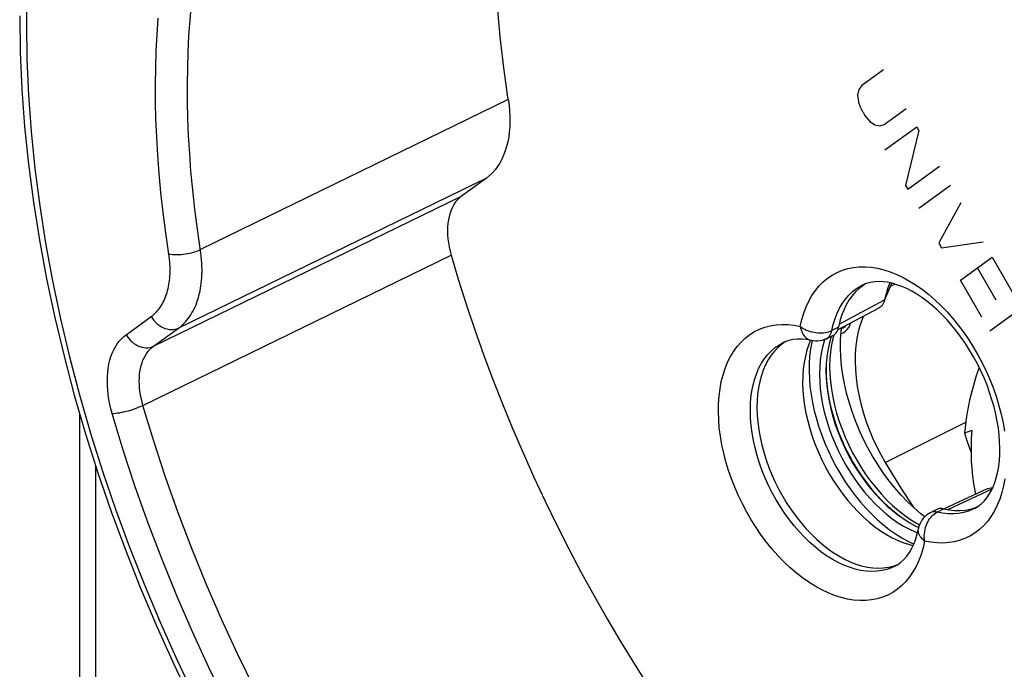
# Model space of a CAD drawing. Units: millimetres. Extents: x -23 to 40, y -85 to 336.
# Drawn here: x -23 to -2, y 77 to 91 of the extents above; entities that cross this region are included whole.
import ezdxf

# ---------------------------------------------------------------- set-up
doc = ezdxf.new("R2010")
doc.units = ezdxf.units.MM
doc.header["$LTSCALE"] = 16.335
doc.layers.get('0').update_dxf_attribs({"linetype": 'CONTINUOUS'})
for name, color, linetype in [('ASSI', 7, 'CONTINUOUS'), ('DRAFT', 7, 'CONTINUOUS'), ('RACCORDO', 7, 'CONTINUOUS'), ('SCRITTE', 7, 'CONTINUOUS'), ('SMUSSO', 7, 'CONTINUOUS')]:
    doc.layers.add(name, color=color, linetype=linetype)

msp = doc.modelspace()

# ---------------------------------------------------------------- linework, layer by layer
at = {"color": 7, "linetype": 'CONTINUOUS'}
for p, q in [((-5.342, 84.178), (-5.355, 84.141)), ((-5.126, 84.287), (-5.117, 84.363))]:
    msp.add_line(p, q, dxfattribs=at)
for points in [[(-3.284, 80.201), (-3.372, 80.269), (-3.52, 80.397), (-3.664, 80.534), (-3.805, 80.681), (-3.942, 80.838), (-4.073, 81.001), (-4.199, 81.173), (-4.319, 81.352), (-4.432, 81.536), (-4.539, 81.725), (-4.638, 81.92), (-4.729, 82.117), (-4.811, 82.317), (-4.886, 82.521), (-4.951, 82.724), (-5.007, 82.927), (-5.054, 83.131), (-5.09, 83.332), (-5.117, 83.531), (-5.135, 83.728), (-5.142, 83.92), (-5.139, 84.106), (-5.126, 84.287)], [(-5.355, 84.141), (-5.393, 84.007), (-5.422, 83.868), (-5.443, 83.722), (-5.456, 83.57), (-5.46, 83.414), (-5.456, 83.253), (-5.443, 83.088), (-5.422, 82.922), (-5.393, 82.753), (-5.355, 82.581), (-5.31, 82.41), (-5.256, 82.239), (-5.195, 82.068), (-5.127, 81.9), (-5.051, 81.733), (-4.969, 81.569), (-4.881, 81.409), (-4.786, 81.254), (-4.686, 81.102), (-4.581, 80.957), (-4.471, 80.819), (-4.356, 80.687), (-4.238, 80.562), (-4.117, 80.446), (-3.993, 80.338), (-3.867, 80.239), (-3.739, 80.149), (-3.61, 80.069), (-3.481, 79.999), (-3.416, 79.969)], [(-2.249, 82.106), (-2.259, 81.938), (-2.264, 81.77), (-2.264, 81.602), (-2.258, 81.433), (-2.248, 81.264), (-2.232, 81.098), (-2.21, 80.936), (-2.183, 80.777), (-2.167, 80.698)]]:
    msp.add_lwpolyline(points, dxfattribs=at)
at = {"layer": 'ASSI', "color": 253, "linetype": 'CONTINUOUS'}
for p, q in [((-12.46, 89.396), (-19.244, 86.086)), ((-12.941, 87.663), (-19.725, 84.358)), ((-20.279, 83.957), (-13.489, 87.266)), ((-20.509, 82.657), (-13.719, 85.962)), ((-4.024, 85.318), (-4.171, 84.978)), ((-5.168, 84.448), (-4.171, 84.978)), ((-20.88, 84.213), (-20.326, 84.614)), ((-20.279, 83.957), (-19.725, 84.358)), ((-5.34, 84.27), (-5.331, 84.305)), ((-5.185, 84.376), (-5.331, 84.305)), ((-6.402, 84.039), (-6.401, 84.04)), ((-5.785, 84.086), (-5.785, 84.086)), ((-2.773, 80.361), (-1.8, 80.818)), ((-3.011, 80.305), (-2.868, 80.379)), ((-3.94, 79.118), (-3.941, 79.117))]:
    msp.add_line(p, q, dxfattribs=at)
at = {"layer": 'ASSI', "color": 7, "linetype": 'CONTINUOUS'}
for p, q in [((-12.941, 87.663), (-13.489, 87.266)), ((-4.641, 85.3), (-4.728, 85.233)), ((-4.58, 85.338), (-4.641, 85.3)), ((-4.16, 84.987), (-4.031, 85.294)), ((-4.065, 85.322), (-4.096, 85.242)), ((-4.05, 85.356), (-4.065, 85.322)), ((-4.028, 85.304), (-4.031, 85.294)), ((-4.024, 85.318), (-4.028, 85.304)), ((-4.016, 85.349), (-4.024, 85.318)), ((-5.203, 84.317), (-4.286, 84.805)), ((-5.154, 84.511), (-5.185, 84.376)), ((-5.455, 84.123), (-5.309, 84.193)), ((-6.341, 84.064), (-6.431, 84.002)), ((-6.337, 84.066), (-6.341, 84.064)), ((-5.815, 84.053), (-5.836, 84)), ((-5.799, 84.088), (-5.815, 84.053)), ((-5.766, 84.081), (-5.774, 84.049)), ((-5.482, 84.112), (-5.497, 84.07)), ((-1.905, 80.821), (-2.854, 80.377)), ((-3.018, 80.364), (-3.162, 80.29)), ((-2.868, 80.379), (-2.901, 80.385)), ((-2.868, 80.379), (-2.745, 80.356)), ((-2.285, 80.372), (-2.179, 80.403)), ((-2.179, 80.403), (-2.122, 80.426)), ((-3.493, 79.869), (-3.444, 79.85)), ((-3.656, 79.663), (-3.527, 79.6)), ((-3.577, 79.579), (-3.541, 79.571)), ((-3.977, 79.119), (-3.878, 79.154))]:
    msp.add_line(p, q, dxfattribs=at)
for points in [[(-12.46, 89.396), (-12.559, 90.088), (-12.637, 90.772), (-12.695, 91.449), (-12.732, 92.118), (-12.748, 92.779), (-12.744, 93.429), (-12.719, 94.069), (-12.673, 94.697), (-12.607, 95.312), (-12.57, 95.565)], [(-23.225, 91.239), (-23.213, 90.437), (-23.177, 89.624), (-23.116, 88.802), (-23.031, 87.972), (-22.922, 87.135), (-22.789, 86.292), (-22.632, 85.444), (-22.452, 84.592), (-22.249, 83.738), (-22.023, 82.882), (-21.774, 82.027), (-21.503, 81.173), (-21.211, 80.321), (-20.897, 79.472), (-20.562, 78.628), (-20.207, 77.79), (-19.832, 76.959), (-19.438, 76.136)], [(-12.46, 89.396), (-12.443, 89.27), (-12.431, 89.146), (-12.425, 89.025), (-12.423, 88.906), (-12.427, 88.789), (-12.437, 88.675), (-12.451, 88.566), (-12.471, 88.459), (-12.496, 88.357), (-12.526, 88.259), (-12.562, 88.165), (-12.602, 88.076), (-12.647, 87.992), (-12.698, 87.914), (-12.752, 87.842), (-12.811, 87.776), (-12.874, 87.716), (-12.941, 87.663)], [(-13.489, 87.266), (-13.537, 87.228), (-13.581, 87.184), (-13.621, 87.136), (-13.658, 87.081), (-13.691, 87.022), (-13.72, 86.958), (-13.744, 86.891), (-13.764, 86.819), (-13.78, 86.745), (-13.791, 86.667), (-13.798, 86.585), (-13.8, 86.501), (-13.798, 86.414), (-13.791, 86.325), (-13.779, 86.235), (-13.763, 86.145), (-13.743, 86.054), (-13.719, 85.962)], [(-13.719, 85.962), (-13.554, 85.414), (-13.38, 84.866), (-13.196, 84.32), (-13.003, 83.774), (-12.8, 83.23), (-12.587, 82.688), (-12.366, 82.148), (-12.135, 81.611), (-11.896, 81.077), (-11.647, 80.546), (-11.39, 80.019), (-11.125, 79.496), (-10.852, 78.978), (-10.57, 78.464), (-10.281, 77.956), (-9.984, 77.453), (-9.68, 76.956), (-9.368, 76.466)], [(-2.19, 80.386), (-2.113, 80.431), (-2.042, 80.486), (-1.977, 80.549), (-1.918, 80.62), (-1.864, 80.698), (-1.815, 80.785), (-1.772, 80.879), (-1.734, 80.979), (-1.702, 81.087), (-1.675, 81.201), (-1.654, 81.32), (-1.639, 81.446), (-1.631, 81.579), (-1.628, 81.716), (-1.633, 81.858), (-1.644, 82.005), (-1.662, 82.154), (-1.686, 82.308), (-1.718, 82.464), (-1.757, 82.622), (-1.802, 82.782), (-1.854, 82.941), (-1.912, 83.101), (-1.977, 83.26), (-2.048, 83.417), (-2.125, 83.572), (-2.207, 83.724), (-2.294, 83.872), (-2.386, 84.016), (-2.482, 84.155), (-2.583, 84.289), (-2.686, 84.416), (-2.793, 84.538), (-2.901, 84.652), (-3.011, 84.758), (-3.123, 84.857), (-3.235, 84.948), (-3.348, 85.031), (-3.46, 85.105), (-3.571, 85.17), (-3.681, 85.227), (-3.789, 85.275), (-3.896, 85.315), (-4.001, 85.346), (-4.103, 85.368), (-4.202, 85.381), (-4.298, 85.385), (-4.391, 85.381), (-4.482, 85.366), (-4.568, 85.342), (-4.651, 85.308)], [(-4.728, 85.233), (-4.81, 85.155), (-4.885, 85.069), (-4.953, 84.974), (-5.015, 84.869), (-5.069, 84.757), (-5.115, 84.638), (-5.154, 84.511)], [(-4.096, 85.242), (-4.137, 85.114), (-4.171, 84.978)], [(-4.189, 84.917), (-4.191, 84.913), (-4.205, 84.885), (-4.223, 84.859), (-4.242, 84.837), (-4.264, 84.819), (-4.286, 84.805)], [(-4.171, 84.978), (-4.179, 84.944), (-4.189, 84.917)], [(-5.309, 84.194), (-5.305, 84.195), (-5.28, 84.211)], [(-5.28, 84.211), (-5.258, 84.23), (-5.238, 84.253)], [(-5.238, 84.253), (-5.22, 84.279), (-5.206, 84.308), (-5.194, 84.34), (-5.185, 84.376)], [(-6.431, 84.002), (-6.516, 83.931), (-6.595, 83.849), (-6.667, 83.759), (-6.732, 83.659), (-6.79, 83.551), (-6.841, 83.435), (-6.884, 83.312), (-6.919, 83.181), (-6.947, 83.044), (-6.966, 82.902), (-6.977, 82.753), (-6.981, 82.601), (-6.976, 82.444), (-6.962, 82.284), (-6.941, 82.121), (-6.912, 81.956), (-6.875, 81.79), (-6.83, 81.623), (-6.778, 81.457), (-6.718, 81.291), (-6.651, 81.127), (-6.578, 80.965), (-6.497, 80.805), (-6.411, 80.649), (-6.319, 80.498), (-6.222, 80.351), (-6.119, 80.21), (-6.013, 80.075), (-5.901, 79.946), (-5.787, 79.824), (-5.669, 79.711), (-5.548, 79.605), (-5.426, 79.508), (-5.302, 79.42), (-5.176, 79.341), (-5.051, 79.272), (-4.925, 79.213), (-4.799, 79.163), (-4.674, 79.125), (-4.551, 79.097), (-4.43, 79.08), (-4.312, 79.074), (-4.197, 79.078), (-4.084, 79.093), (-3.977, 79.119)], [(-5.741, 84.077), (-5.892, 84.106), (-5.995, 84.116), (-6.094, 84.116), (-6.188, 84.106), (-6.276, 84.087), (-6.36, 84.058), (-6.402, 84.039)], [(-5.836, 84), (-5.879, 83.873), (-5.914, 83.739), (-5.941, 83.599), (-5.96, 83.452), (-5.971, 83.301), (-5.974, 83.144), (-5.968, 82.984), (-5.954, 82.82), (-5.932, 82.654), (-5.901, 82.486), (-5.863, 82.316), (-5.817, 82.146), (-5.763, 81.976), (-5.702, 81.807), (-5.634, 81.639), (-5.558, 81.474), (-5.477, 81.311), (-5.389, 81.152), (-5.295, 80.997), (-5.195, 80.848), (-5.091, 80.703), (-4.982, 80.565), (-4.869, 80.434), (-4.752, 80.309), (-4.632, 80.193), (-4.509, 80.084), (-4.384, 79.985), (-4.257, 79.894), (-4.129, 79.813), (-4.001, 79.742), (-3.872, 79.68), (-3.744, 79.629), (-3.617, 79.589), (-3.577, 79.579)], [(-5.774, 84.049), (-5.801, 83.899), (-5.82, 83.743), (-5.83, 83.582), (-5.832, 83.416), (-5.826, 83.246), (-5.812, 83.073), (-5.789, 82.898), (-5.757, 82.719), (-5.718, 82.54), (-5.671, 82.361), (-5.616, 82.18), (-5.553, 82.001), (-5.483, 81.823), (-5.406, 81.647), (-5.323, 81.474), (-5.233, 81.304), (-5.136, 81.137), (-5.034, 80.976), (-4.927, 80.82), (-4.814, 80.669), (-4.698, 80.525), (-4.577, 80.389), (-4.452, 80.259), (-4.325, 80.137), (-4.194, 80.024), (-4.062, 79.919), (-3.928, 79.824), (-3.792, 79.739), (-3.656, 79.663)], [(-5.455, 84.123), (-5.5, 84.104), (-5.546, 84.089), (-5.594, 84.079), (-5.643, 84.074), (-5.692, 84.073), (-5.741, 84.077)], [(-5.497, 84.07), (-5.534, 83.937), (-5.564, 83.797), (-5.585, 83.651), (-5.598, 83.499), (-5.602, 83.343), (-5.598, 83.182), (-5.585, 83.018), (-5.564, 82.851), (-5.534, 82.682), (-5.497, 82.511), (-5.451, 82.34), (-5.398, 82.169), (-5.336, 81.998), (-5.268, 81.829), (-5.193, 81.662), (-5.11, 81.498), (-5.022, 81.338), (-4.927, 81.183), (-4.827, 81.032), (-4.722, 80.887), (-4.612, 80.748), (-4.497, 80.616), (-4.38, 80.492), (-4.259, 80.375), (-4.134, 80.267), (-4.008, 80.168), (-3.881, 80.078), (-3.751, 79.998), (-3.622, 79.928), (-3.493, 79.869)], [(-1.905, 80.821), (-1.885, 80.829), (-1.858, 80.836), (-1.829, 80.839), (-1.798, 80.838), (-1.791, 80.837)], [(-3.162, 80.29), (-3.204, 80.265), (-3.244, 80.236), (-3.282, 80.203), (-3.316, 80.167), (-3.346, 80.127), (-3.372, 80.083), (-3.394, 80.038), (-3.411, 79.99), (-3.423, 79.943)], [(-2.901, 80.385), (-2.932, 80.386), (-2.962, 80.383), (-2.99, 80.376), (-3.018, 80.364)], [(-2.745, 80.356), (-2.626, 80.344), (-2.509, 80.343), (-2.396, 80.352), (-2.285, 80.372)], [(-3.941, 79.117), (-3.886, 79.148), (-3.813, 79.201), (-3.744, 79.263), (-3.68, 79.336), (-3.621, 79.42), (-3.567, 79.514), (-3.52, 79.614), (-3.481, 79.72), (-3.449, 79.83), (-3.423, 79.943)]]:
    msp.add_lwpolyline(points, dxfattribs=at)
at = {"layer": 'ASSI', "color": 253, "linetype": 'CONTINUOUS'}
for points in [[(-23.067, 91.835), (-23.079, 91.062)], [(-19.31, 86.537), (-19.366, 86.975), (-19.413, 87.4), (-19.451, 87.809), (-19.48, 88.205), (-19.503, 88.594), (-19.518, 88.976), (-19.526, 89.351), (-19.528, 89.721), (-19.523, 90.085), (-19.512, 90.442), (-19.495, 90.796), (-19.471, 91.147), (-19.441, 91.493)], [(-20.008, 86.459), (-20.065, 86.908), (-20.114, 87.344), (-20.153, 87.763), (-20.183, 88.169), (-20.206, 88.568), (-20.222, 88.96), (-20.23, 89.345), (-20.232, 89.723), (-20.227, 90.096), (-20.216, 90.463), (-20.198, 90.826), (-20.174, 91.185)], [(-23.079, 91.062), (-23.067, 90.279), (-23.032, 89.488), (-22.973, 88.687), (-22.89, 87.875), (-22.784, 87.054), (-22.654, 86.228), (-22.502, 85.398), (-22.326, 84.562), (-22.128, 83.725), (-21.907, 82.886), (-21.664, 82.045), (-21.4, 81.206), (-21.114, 80.369), (-20.807, 79.534), (-20.479, 78.705), (-20.132, 77.881), (-19.764, 77.062), (-19.378, 76.252)], [(-20.326, 84.614), (-20.293, 84.639), (-20.263, 84.666), (-20.233, 84.693), (-20.205, 84.722), (-20.179, 84.752), (-20.154, 84.783), (-20.131, 84.815), (-20.109, 84.848), (-20.088, 84.882), (-20.069, 84.917), (-20.051, 84.953), (-20.034, 84.989), (-20.018, 85.027), (-20.003, 85.066), (-19.989, 85.105), (-19.977, 85.145), (-19.965, 85.187), (-19.955, 85.229), (-19.946, 85.272), (-19.937, 85.316), (-19.93, 85.361), (-19.924, 85.408), (-19.919, 85.455), (-19.916, 85.503), (-19.913, 85.553), (-19.912, 85.604), (-19.912, 85.656), (-19.913, 85.709), (-19.916, 85.764), (-19.92, 85.82), (-19.925, 85.877), (-19.932, 85.936), (-20.008, 86.459)], [(-19.725, 84.358), (-19.685, 84.389), (-19.646, 84.422), (-19.61, 84.457), (-19.575, 84.493), (-19.542, 84.53), (-19.511, 84.569), (-19.482, 84.609), (-19.455, 84.65), (-19.429, 84.693), (-19.404, 84.736), (-19.382, 84.781), (-19.36, 84.827), (-19.34, 84.874), (-19.322, 84.922), (-19.305, 84.972), (-19.289, 85.022), (-19.275, 85.073), (-19.262, 85.126), (-19.25, 85.18), (-19.24, 85.235), (-19.231, 85.292), (-19.224, 85.35), (-19.218, 85.409), (-19.213, 85.469), (-19.21, 85.531), (-19.208, 85.595), (-19.208, 85.66), (-19.21, 85.727), (-19.213, 85.795), (-19.218, 85.865), (-19.225, 85.937), (-19.233, 86.011), (-19.31, 86.537)], [(-19.941, 85.996), (-19.903, 85.988), (-19.862, 85.982), (-19.817, 85.979), (-19.77, 85.977), (-19.722, 85.977), (-19.671, 85.98), (-19.62, 85.984), (-19.569, 85.991), (-19.518, 85.999), (-19.467, 86.01), (-19.418, 86.022), (-19.37, 86.036), (-19.325, 86.051), (-19.283, 86.068), (-19.244, 86.086)], [(-6.026, 84.396), (-5.992, 84.547), (-5.949, 84.691), (-5.897, 84.826), (-5.837, 84.955), (-5.769, 85.075), (-5.694, 85.186), (-5.611, 85.286), (-5.521, 85.377), (-5.425, 85.458), (-5.322, 85.527), (-5.213, 85.586), (-5.099, 85.633), (-4.98, 85.669), (-4.856, 85.694), (-4.728, 85.706), (-4.596, 85.707), (-4.461, 85.697), (-4.324, 85.675), (-4.184, 85.641), (-4.043, 85.595), (-3.901, 85.539), (-3.759, 85.471), (-3.616, 85.393), (-3.474, 85.304), (-3.333, 85.205), (-3.194, 85.096), (-3.058, 84.978), (-2.924, 84.851), (-2.793, 84.715), (-2.666, 84.572), (-2.544, 84.422), (-2.426, 84.264), (-2.313, 84.101), (-2.207, 83.932), (-2.106, 83.757), (-2.011, 83.579), (-1.924, 83.398), (-1.843, 83.213), (-1.77, 83.027), (-1.705, 82.839), (-1.648, 82.65), (-1.599, 82.462), (-1.558, 82.274), (-1.526, 82.087)], [(-5.331, 84.305), (-5.3, 84.439), (-5.261, 84.567), (-5.214, 84.687), (-5.16, 84.799), (-5.098, 84.904), (-5.03, 84.999), (-4.955, 85.086), (-4.873, 85.163), (-4.786, 85.23), (-4.692, 85.287), (-4.651, 85.308)], [(-20.326, 84.614), (-20.298, 84.57), (-20.267, 84.529), (-20.232, 84.49), (-20.194, 84.455), (-20.155, 84.423), (-20.113, 84.395), (-20.069, 84.372), (-20.025, 84.353), (-19.98, 84.339), (-19.935, 84.33), (-19.89, 84.325), (-19.847, 84.326), (-19.804, 84.332), (-19.764, 84.343), (-19.725, 84.358)], [(-7.766, 83.18), (-7.728, 83.329), (-7.681, 83.472), (-7.627, 83.606), (-7.564, 83.731), (-7.493, 83.848), (-7.415, 83.955), (-7.33, 84.052), (-7.237, 84.139), (-7.139, 84.216), (-7.034, 84.281), (-6.923, 84.336), (-6.807, 84.379), (-6.686, 84.411), (-6.56, 84.431), (-6.431, 84.44), (-6.299, 84.437), (-6.164, 84.422), (-6.026, 84.396)], [(-6.026, 84.396), (-6.019, 84.357), (-6.008, 84.319), (-5.995, 84.283), (-5.979, 84.25), (-5.962, 84.219), (-5.942, 84.19), (-5.92, 84.164), (-5.896, 84.142), (-5.87, 84.123), (-5.843, 84.107), (-5.815, 84.094), (-5.785, 84.086)], [(-6.026, 84.396), (-5.995, 84.374), (-5.961, 84.353), (-5.926, 84.334), (-5.888, 84.316), (-5.848, 84.301), (-5.808, 84.287), (-5.766, 84.276), (-5.723, 84.267), (-5.681, 84.26), (-5.638, 84.256), (-5.595, 84.254), (-5.553, 84.254), (-5.512, 84.257), (-5.472, 84.262), (-5.434, 84.27), (-5.397, 84.279), (-5.363, 84.291), (-5.331, 84.305)], [(-21.187, 82.48), (-21.215, 82.583), (-21.238, 82.686), (-21.258, 82.788), (-21.273, 82.891), (-21.285, 82.993), (-21.291, 83.093), (-21.294, 83.192), (-21.292, 83.289), (-21.285, 83.384), (-21.274, 83.475), (-21.258, 83.564), (-21.238, 83.649), (-21.214, 83.73), (-21.185, 83.807), (-21.152, 83.88), (-21.116, 83.948), (-21.075, 84.011), (-21.031, 84.07), (-20.984, 84.122), (-20.933, 84.17), (-20.88, 84.213)], [(-20.88, 84.213), (-20.852, 84.169), (-20.82, 84.127), (-20.786, 84.089), (-20.748, 84.053), (-20.708, 84.022), (-20.667, 83.994), (-20.623, 83.971), (-20.579, 83.952), (-20.534, 83.937), (-20.489, 83.928), (-20.444, 83.924), (-20.4, 83.925), (-20.358, 83.93), (-20.318, 83.941), (-20.279, 83.957)], [(-5.404, 84.159), (-5.384, 84.182), (-5.366, 84.208), (-5.352, 84.238), (-5.34, 84.27)], [(-3.941, 79.117), (-4.018, 79.082), (-4.121, 79.045), (-4.229, 79.019), (-4.341, 79.004), (-4.456, 79), (-4.575, 79.006), (-4.696, 79.023), (-4.819, 79.051), (-4.944, 79.09), (-5.069, 79.139), (-5.195, 79.198), (-5.321, 79.267), (-5.447, 79.346), (-5.571, 79.434), (-5.694, 79.531), (-5.814, 79.637), (-5.932, 79.751), (-6.047, 79.873), (-6.158, 80.001), (-6.265, 80.137), (-6.367, 80.278), (-6.465, 80.425), (-6.557, 80.576), (-6.643, 80.732), (-6.723, 80.892), (-6.797, 81.054), (-6.863, 81.218), (-6.923, 81.384), (-6.976, 81.551), (-7.02, 81.718), (-7.058, 81.884), (-7.087, 82.049), (-7.108, 82.211), (-7.121, 82.372), (-7.126, 82.528), (-7.123, 82.681), (-7.112, 82.83), (-7.093, 82.972), (-7.065, 83.109), (-7.03, 83.24), (-6.987, 83.364), (-6.936, 83.48), (-6.878, 83.588), (-6.813, 83.687), (-6.741, 83.778), (-6.662, 83.859), (-6.577, 83.931), (-6.487, 83.993), (-6.402, 84.039)], [(-5.455, 84.123), (-5.451, 84.125), (-5.427, 84.14), (-5.404, 84.159)], [(-20.509, 82.657), (-20.53, 82.735), (-20.548, 82.812), (-20.563, 82.889), (-20.575, 82.966), (-20.583, 83.042), (-20.589, 83.117), (-20.59, 83.191), (-20.589, 83.264), (-20.584, 83.335), (-20.576, 83.403), (-20.564, 83.47), (-20.549, 83.533), (-20.53, 83.594), (-20.509, 83.652), (-20.484, 83.707), (-20.457, 83.758), (-20.426, 83.805), (-20.393, 83.849), (-20.358, 83.889), (-20.32, 83.925), (-20.279, 83.957)], [(-3.286, 79.669), (-3.321, 79.518), (-3.364, 79.374), (-3.415, 79.239), (-3.475, 79.11), (-3.543, 78.99), (-3.618, 78.879), (-3.701, 78.779), (-3.791, 78.688), (-3.887, 78.608), (-3.99, 78.538), (-4.099, 78.479), (-4.213, 78.432), (-4.332, 78.396), (-4.457, 78.372), (-4.584, 78.359), (-4.716, 78.358), (-4.851, 78.368), (-4.989, 78.391), (-5.128, 78.424), (-5.269, 78.47), (-5.411, 78.526), (-5.554, 78.594), (-5.697, 78.672), (-5.838, 78.761), (-5.979, 78.86), (-6.118, 78.969), (-6.255, 79.087), (-6.388, 79.214), (-6.519, 79.35), (-6.646, 79.493), (-6.768, 79.643), (-6.886, 79.801), (-6.999, 79.965), (-7.106, 80.133), (-7.207, 80.308), (-7.301, 80.486), (-7.389, 80.667), (-7.469, 80.852), (-7.542, 81.038), (-7.607, 81.226), (-7.665, 81.415), (-7.714, 81.604), (-7.754, 81.791), (-7.786, 81.978), (-7.81, 82.162), (-7.824, 82.342), (-7.83, 82.52), (-7.827, 82.693), (-7.815, 82.861), (-7.795, 83.024), (-7.766, 83.18)], [(-21.187, 82.48), (-21.151, 82.481), (-21.111, 82.484), (-21.069, 82.489), (-21.024, 82.496), (-20.977, 82.504), (-20.929, 82.515), (-20.879, 82.526), (-20.829, 82.539), (-20.779, 82.554), (-20.73, 82.569), (-20.681, 82.586), (-20.635, 82.603), (-20.59, 82.621), (-20.548, 82.639), (-20.509, 82.657)], [(-11.851, 67.724), (-12.4, 68.291), (-12.939, 68.878), (-13.468, 69.485), (-13.987, 70.11), (-14.494, 70.753), (-14.988, 71.413), (-15.47, 72.089), (-15.937, 72.78), (-16.391, 73.484), (-16.83, 74.202), (-17.253, 74.932), (-17.66, 75.673), (-18.05, 76.423), (-18.423, 77.183), (-18.778, 77.95), (-19.115, 78.724), (-19.433, 79.504), (-19.732, 80.288), (-20.011, 81.076), (-20.271, 81.866), (-20.509, 82.657)], [(-12.337, 67.216), (-12.897, 67.796), (-13.447, 68.394), (-13.987, 69.013), (-14.517, 69.652), (-15.036, 70.31), (-15.542, 70.985), (-16.034, 71.676), (-16.513, 72.383), (-16.977, 73.103), (-17.425, 73.837), (-17.858, 74.584), (-18.274, 75.341), (-18.673, 76.109), (-19.055, 76.886), (-19.418, 77.671), (-19.762, 78.462), (-20.088, 79.261), (-20.394, 80.063), (-20.678, 80.866), (-20.943, 81.671), (-21.187, 82.48)], [(-1.517, 81.041), (-1.547, 80.885)], [(-1.547, 80.885), (-1.585, 80.736), (-1.631, 80.593), (-1.686, 80.46), (-1.748, 80.334), (-1.819, 80.217), (-1.897, 80.11), (-1.982, 80.013), (-2.075, 79.926), (-2.174, 79.849), (-2.278, 79.784), (-2.389, 79.729), (-2.505, 79.686), (-2.626, 79.654), (-2.752, 79.634), (-2.882, 79.625), (-3.013, 79.628), (-3.148, 79.643), (-3.286, 79.669)], [(-3.286, 79.669), (-3.291, 79.71), (-3.293, 79.751), (-3.293, 79.794), (-3.291, 79.837), (-3.285, 79.879), (-3.277, 79.922), (-3.266, 79.964), (-3.253, 80.005), (-3.237, 80.045), (-3.219, 80.084), (-3.198, 80.12), (-3.176, 80.155), (-3.152, 80.187), (-3.126, 80.217), (-3.099, 80.243), (-3.071, 80.267), (-3.042, 80.288), (-3.011, 80.305)], [(-3.011, 80.305), (-3.044, 80.311), (-3.075, 80.312), (-3.106, 80.309), (-3.134, 80.302), (-3.162, 80.29)], [(-2.19, 80.386), (-2.221, 80.37), (-2.322, 80.329), (-2.428, 80.298), (-2.538, 80.278), (-2.652, 80.269), (-2.769, 80.27), (-2.889, 80.282), (-3.011, 80.305)], [(-3.286, 79.669), (-3.314, 79.693), (-3.34, 79.718), (-3.363, 79.744), (-3.382, 79.77), (-3.398, 79.797), (-3.411, 79.825), (-3.42, 79.853), (-3.425, 79.88), (-3.426, 79.908), (-3.424, 79.935), (-3.423, 79.943)]]:
    msp.add_lwpolyline(points, dxfattribs=at)
at = {"layer": 'DRAFT', "color": 253, "linetype": 'CONTINUOUS'}
for p, q in [((-4.036, 85.282), (-3.941, 85.328)), ((-4.153, 81.399), (-2.381, 82.288))]:
    msp.add_line(p, q, dxfattribs=at)
at = {"layer": 'DRAFT', "color": 7, "linetype": 'CONTINUOUS'}
for p, q in [((-3.998, 85.345), (-4.022, 85.327)), ((-2.249, 82.106), (-2.409, 82.045))]:
    msp.add_line(p, q, dxfattribs=at)
for points in [[(-4.637, 84.618), (-4.657, 84.573), (-4.707, 84.433), (-4.748, 84.285), (-4.78, 84.129), (-4.802, 83.966), (-4.815, 83.797), (-4.818, 83.623), (-4.812, 83.444), (-4.797, 83.26), (-4.772, 83.075), (-4.737, 82.887), (-4.693, 82.696), (-4.641, 82.506), (-4.58, 82.317), (-4.51, 82.127), (-4.432, 81.941), (-4.347, 81.757), (-4.254, 81.577), (-4.153, 81.399)], [(-2.083, 83.486), (-2.112, 83.408), (-2.148, 83.307), (-2.181, 83.203), (-2.213, 83.098), (-2.242, 82.99), (-2.27, 82.88), (-2.296, 82.768), (-2.32, 82.654), (-2.342, 82.537), (-2.362, 82.418), (-2.38, 82.296), (-2.396, 82.172), (-2.409, 82.045)], [(-2.409, 82.045), (-2.358, 81.88), (-2.3, 81.716), (-2.264, 81.625)], [(-4.153, 81.399), (-3.793, 80.814), (-3.525, 80.403)]]:
    msp.add_lwpolyline(points, dxfattribs=at)
at = {"layer": 'RACCORDO', "color": 253, "linetype": 'CONTINUOUS'}
for p, q in [((-12.46, 89.396), (-19.244, 86.086)), ((-12.941, 87.663), (-19.725, 84.358)), ((-20.279, 83.957), (-13.489, 87.266)), ((-20.509, 82.657), (-13.719, 85.962)), ((-20.88, 84.213), (-20.326, 84.614)), ((-20.279, 83.957), (-19.725, 84.358)), ((-5.34, 84.27), (-5.331, 84.305)), ((-5.185, 84.376), (-5.331, 84.305)), ((-5.29, 84.205), (-5.31, 84.133)), ((-5.08, 84.365), (-5.079, 84.365)), ((-6.402, 84.039), (-6.401, 84.04)), ((-5.785, 84.086), (-5.785, 84.086)), ((-21.546, 53.629), (-21.546, 81.309)), ((-3.011, 80.305), (-2.868, 80.379)), ((-3.94, 79.118), (-3.941, 79.117))]:
    msp.add_line(p, q, dxfattribs=at)
at = {"layer": 'RACCORDO', "color": 7, "linetype": 'CONTINUOUS'}
for p, q in [((-12.941, 87.663), (-13.489, 87.266)), ((-4.641, 85.3), (-4.728, 85.233)), ((-4.58, 85.338), (-4.641, 85.3)), ((-5.203, 84.317), (-4.286, 84.805)), ((-5.154, 84.511), (-5.185, 84.376)), ((-5.455, 84.123), (-5.309, 84.193)), ((-5.08, 84.365), (-5.073, 84.369)), ((-6.341, 84.064), (-6.431, 84.002)), ((-6.337, 84.066), (-6.341, 84.064)), ((-21.898, 52.827), (-21.898, 82.452)), ((-1.905, 80.821), (-2.854, 80.377)), ((-3.018, 80.364), (-3.162, 80.29)), ((-2.868, 80.379), (-2.901, 80.385)), ((-2.868, 80.379), (-2.745, 80.356)), ((-2.285, 80.372), (-2.179, 80.403)), ((-2.179, 80.403), (-2.122, 80.426)), ((-3.977, 79.119), (-3.878, 79.154))]:
    msp.add_line(p, q, dxfattribs=at)
for points in [[(-12.46, 89.396), (-12.559, 90.088), (-12.637, 90.772), (-12.695, 91.449), (-12.732, 92.118), (-12.748, 92.779), (-12.744, 93.429), (-12.719, 94.069), (-12.673, 94.697), (-12.607, 95.312), (-12.57, 95.565)], [(-23.225, 91.239), (-23.213, 90.437), (-23.177, 89.624), (-23.116, 88.802), (-23.031, 87.972), (-22.922, 87.135), (-22.789, 86.292), (-22.632, 85.444), (-22.452, 84.592), (-22.249, 83.738), (-22.023, 82.882), (-21.774, 82.027), (-21.503, 81.173), (-21.211, 80.321), (-20.897, 79.472), (-20.562, 78.628), (-20.207, 77.79), (-19.832, 76.959), (-19.438, 76.136)], [(-12.46, 89.396), (-12.443, 89.27), (-12.431, 89.146), (-12.425, 89.025), (-12.423, 88.906), (-12.427, 88.789), (-12.437, 88.675), (-12.451, 88.566), (-12.471, 88.459), (-12.496, 88.357), (-12.526, 88.259), (-12.562, 88.165), (-12.602, 88.076), (-12.647, 87.992), (-12.698, 87.914), (-12.752, 87.842), (-12.811, 87.776), (-12.874, 87.716), (-12.941, 87.663)], [(-13.489, 87.266), (-13.537, 87.228), (-13.581, 87.184), (-13.621, 87.136), (-13.658, 87.081), (-13.691, 87.022), (-13.72, 86.958), (-13.744, 86.891), (-13.764, 86.819), (-13.78, 86.745), (-13.791, 86.667), (-13.798, 86.585), (-13.8, 86.501), (-13.798, 86.414), (-13.791, 86.325), (-13.779, 86.235), (-13.763, 86.145), (-13.743, 86.054), (-13.719, 85.962)], [(-13.719, 85.962), (-13.554, 85.414), (-13.38, 84.866), (-13.196, 84.32), (-13.003, 83.774), (-12.8, 83.23), (-12.587, 82.688), (-12.366, 82.148), (-12.135, 81.611), (-11.896, 81.077), (-11.647, 80.546), (-11.39, 80.019), (-11.125, 79.496), (-10.852, 78.978), (-10.57, 78.464), (-10.281, 77.956), (-9.984, 77.453), (-9.68, 76.956), (-9.368, 76.466)], [(-2.19, 80.386), (-2.113, 80.431), (-2.042, 80.486), (-1.977, 80.549), (-1.918, 80.62), (-1.864, 80.698), (-1.815, 80.785), (-1.772, 80.879), (-1.734, 80.979), (-1.702, 81.087), (-1.675, 81.201), (-1.654, 81.32), (-1.639, 81.446), (-1.631, 81.579), (-1.628, 81.716), (-1.633, 81.858), (-1.644, 82.005), (-1.662, 82.154), (-1.686, 82.308), (-1.718, 82.464), (-1.757, 82.622), (-1.802, 82.782), (-1.854, 82.941), (-1.912, 83.101), (-1.977, 83.26), (-2.048, 83.417), (-2.125, 83.572), (-2.207, 83.724), (-2.294, 83.872), (-2.386, 84.016), (-2.482, 84.155), (-2.583, 84.289), (-2.686, 84.416), (-2.793, 84.538), (-2.901, 84.652), (-3.011, 84.758), (-3.123, 84.857), (-3.235, 84.948), (-3.348, 85.031), (-3.46, 85.105), (-3.571, 85.17), (-3.681, 85.227), (-3.789, 85.275), (-3.896, 85.315), (-4.001, 85.346), (-4.103, 85.368), (-4.202, 85.381), (-4.298, 85.385), (-4.391, 85.381), (-4.482, 85.366), (-4.568, 85.342), (-4.651, 85.308)], [(-4.728, 85.233), (-4.81, 85.155), (-4.885, 85.069), (-4.953, 84.974), (-5.015, 84.869), (-5.069, 84.757), (-5.115, 84.638), (-5.154, 84.511)], [(-5.073, 84.369), (-5.039, 84.391), (-5.007, 84.42), (-5.006, 84.421)], [(-5.309, 84.194), (-5.305, 84.195), (-5.28, 84.211)], [(-5.28, 84.211), (-5.258, 84.23), (-5.238, 84.253)], [(-5.238, 84.253), (-5.22, 84.279), (-5.206, 84.308), (-5.194, 84.34), (-5.185, 84.376)], [(-6.431, 84.002), (-6.516, 83.931), (-6.595, 83.849), (-6.667, 83.759), (-6.732, 83.659), (-6.79, 83.551), (-6.841, 83.435), (-6.884, 83.312), (-6.919, 83.181), (-6.947, 83.044), (-6.966, 82.902), (-6.977, 82.753), (-6.981, 82.601), (-6.976, 82.444), (-6.962, 82.284), (-6.941, 82.121), (-6.912, 81.956), (-6.875, 81.79), (-6.83, 81.623), (-6.778, 81.457), (-6.718, 81.291), (-6.651, 81.127), (-6.578, 80.965), (-6.497, 80.805), (-6.411, 80.649), (-6.319, 80.498), (-6.222, 80.351), (-6.119, 80.21), (-6.013, 80.075), (-5.901, 79.946), (-5.787, 79.824), (-5.669, 79.711), (-5.548, 79.605), (-5.426, 79.508), (-5.302, 79.42), (-5.176, 79.341), (-5.051, 79.272), (-4.925, 79.213), (-4.799, 79.163), (-4.674, 79.125), (-4.551, 79.097), (-4.43, 79.08), (-4.312, 79.074), (-4.197, 79.078), (-4.084, 79.093), (-3.977, 79.119)], [(-5.741, 84.077), (-5.892, 84.106), (-5.995, 84.116), (-6.094, 84.116), (-6.188, 84.106), (-6.276, 84.087), (-6.36, 84.058), (-6.402, 84.039)], [(-5.455, 84.123), (-5.5, 84.104), (-5.546, 84.089), (-5.594, 84.079), (-5.643, 84.074), (-5.692, 84.073), (-5.741, 84.077)], [(-3.162, 80.29), (-3.204, 80.265), (-3.244, 80.236), (-3.282, 80.203), (-3.316, 80.167), (-3.346, 80.127), (-3.372, 80.083), (-3.394, 80.038), (-3.411, 79.99), (-3.423, 79.943)], [(-2.901, 80.385), (-2.932, 80.386), (-2.962, 80.383), (-2.99, 80.376), (-3.018, 80.364)], [(-2.745, 80.356), (-2.626, 80.344), (-2.509, 80.343), (-2.396, 80.352), (-2.285, 80.372)], [(-3.941, 79.117), (-3.886, 79.148), (-3.813, 79.201), (-3.744, 79.263), (-3.68, 79.336), (-3.621, 79.42), (-3.567, 79.514), (-3.52, 79.614), (-3.481, 79.72), (-3.449, 79.83), (-3.423, 79.943)]]:
    msp.add_lwpolyline(points, dxfattribs=at)
at = {"layer": 'RACCORDO', "color": 253, "linetype": 'CONTINUOUS'}
for points in [[(-23.067, 91.835), (-23.079, 91.062)], [(-19.31, 86.537), (-19.366, 86.975), (-19.413, 87.4), (-19.451, 87.809), (-19.48, 88.205), (-19.503, 88.594), (-19.518, 88.976), (-19.526, 89.351), (-19.528, 89.721), (-19.523, 90.085), (-19.512, 90.442), (-19.495, 90.796), (-19.471, 91.147), (-19.441, 91.493)], [(-20.008, 86.459), (-20.065, 86.908), (-20.114, 87.344), (-20.153, 87.763), (-20.183, 88.169), (-20.206, 88.568), (-20.222, 88.96), (-20.23, 89.345), (-20.232, 89.723), (-20.227, 90.096), (-20.216, 90.463), (-20.198, 90.826), (-20.174, 91.185)], [(-23.079, 91.062), (-23.067, 90.279), (-23.032, 89.488), (-22.973, 88.687), (-22.89, 87.875), (-22.784, 87.054), (-22.654, 86.228), (-22.502, 85.398), (-22.326, 84.562), (-22.128, 83.725), (-21.907, 82.886), (-21.664, 82.045), (-21.4, 81.206), (-21.114, 80.369), (-20.807, 79.534), (-20.479, 78.705), (-20.132, 77.881), (-19.764, 77.062), (-19.378, 76.252)], [(-20.326, 84.614), (-20.293, 84.639), (-20.263, 84.666), (-20.233, 84.693), (-20.205, 84.722), (-20.179, 84.752), (-20.154, 84.783), (-20.131, 84.815), (-20.109, 84.848), (-20.088, 84.882), (-20.069, 84.917), (-20.051, 84.953), (-20.034, 84.989), (-20.018, 85.027), (-20.003, 85.066), (-19.989, 85.105), (-19.977, 85.145), (-19.965, 85.187), (-19.955, 85.229), (-19.946, 85.272), (-19.937, 85.316), (-19.93, 85.361), (-19.924, 85.408), (-19.919, 85.455), (-19.916, 85.503), (-19.913, 85.553), (-19.912, 85.604), (-19.912, 85.656), (-19.913, 85.709), (-19.916, 85.764), (-19.92, 85.82), (-19.925, 85.877), (-19.932, 85.936), (-20.008, 86.459)], [(-19.725, 84.358), (-19.685, 84.389), (-19.646, 84.422), (-19.61, 84.457), (-19.575, 84.493), (-19.542, 84.53), (-19.511, 84.569), (-19.482, 84.609), (-19.455, 84.65), (-19.429, 84.693), (-19.404, 84.736), (-19.382, 84.781), (-19.36, 84.827), (-19.34, 84.874), (-19.322, 84.922), (-19.305, 84.972), (-19.289, 85.022), (-19.275, 85.073), (-19.262, 85.126), (-19.25, 85.18), (-19.24, 85.235), (-19.231, 85.292), (-19.224, 85.35), (-19.218, 85.409), (-19.213, 85.469), (-19.21, 85.531), (-19.208, 85.595), (-19.208, 85.66), (-19.21, 85.727), (-19.213, 85.795), (-19.218, 85.865), (-19.225, 85.937), (-19.233, 86.011), (-19.31, 86.537)], [(-19.941, 85.996), (-19.903, 85.988), (-19.862, 85.982), (-19.817, 85.979), (-19.77, 85.977), (-19.722, 85.977), (-19.671, 85.98), (-19.62, 85.984), (-19.569, 85.991), (-19.518, 85.999), (-19.467, 86.01), (-19.418, 86.022), (-19.37, 86.036), (-19.325, 86.051), (-19.283, 86.068), (-19.244, 86.086)], [(-6.026, 84.396), (-5.992, 84.547), (-5.949, 84.691), (-5.897, 84.826), (-5.837, 84.955), (-5.769, 85.075), (-5.694, 85.186), (-5.611, 85.286), (-5.521, 85.377), (-5.425, 85.458), (-5.322, 85.527), (-5.213, 85.586), (-5.099, 85.633), (-4.98, 85.669), (-4.856, 85.694), (-4.728, 85.706), (-4.596, 85.707), (-4.461, 85.697), (-4.324, 85.675), (-4.184, 85.641), (-4.043, 85.595), (-3.901, 85.539), (-3.759, 85.471), (-3.616, 85.393), (-3.474, 85.304), (-3.333, 85.205), (-3.194, 85.096), (-3.058, 84.978), (-2.924, 84.851), (-2.793, 84.715), (-2.666, 84.572), (-2.544, 84.422), (-2.426, 84.264), (-2.313, 84.101), (-2.207, 83.932), (-2.106, 83.757), (-2.011, 83.579), (-1.924, 83.398), (-1.843, 83.213), (-1.77, 83.027), (-1.705, 82.839), (-1.648, 82.65), (-1.599, 82.462), (-1.558, 82.274), (-1.526, 82.087)], [(-5.331, 84.305), (-5.3, 84.439), (-5.261, 84.567), (-5.214, 84.687), (-5.16, 84.799), (-5.098, 84.904), (-5.03, 84.999), (-4.955, 85.086), (-4.873, 85.163), (-4.786, 85.23), (-4.692, 85.287), (-4.651, 85.308)], [(-20.326, 84.614), (-20.298, 84.57), (-20.267, 84.529), (-20.232, 84.49), (-20.194, 84.455), (-20.155, 84.423), (-20.113, 84.395), (-20.069, 84.372), (-20.025, 84.353), (-19.98, 84.339), (-19.935, 84.33), (-19.89, 84.325), (-19.847, 84.326), (-19.804, 84.332), (-19.764, 84.343), (-19.725, 84.358)], [(-7.766, 83.18), (-7.728, 83.329), (-7.681, 83.472), (-7.627, 83.606), (-7.564, 83.731), (-7.493, 83.848), (-7.415, 83.955), (-7.33, 84.052), (-7.237, 84.139), (-7.139, 84.216), (-7.034, 84.281), (-6.923, 84.336), (-6.807, 84.379), (-6.686, 84.411), (-6.56, 84.431), (-6.431, 84.44), (-6.299, 84.437), (-6.164, 84.422), (-6.026, 84.396)], [(-6.026, 84.396), (-6.019, 84.357), (-6.008, 84.319), (-5.995, 84.283), (-5.979, 84.25), (-5.962, 84.219), (-5.942, 84.19), (-5.92, 84.164), (-5.896, 84.142), (-5.87, 84.123), (-5.843, 84.107), (-5.815, 84.094), (-5.785, 84.086)], [(-6.026, 84.396), (-5.995, 84.374), (-5.961, 84.353), (-5.926, 84.334), (-5.888, 84.316), (-5.848, 84.301), (-5.808, 84.287), (-5.766, 84.276), (-5.723, 84.267), (-5.681, 84.26), (-5.638, 84.256), (-5.595, 84.254), (-5.553, 84.254), (-5.512, 84.257), (-5.472, 84.262), (-5.434, 84.27), (-5.397, 84.279), (-5.363, 84.291), (-5.331, 84.305)], [(-4.992, 84.331), (-4.96, 84.374), (-4.933, 84.421), (-4.911, 84.472)], [(-21.187, 82.48), (-21.215, 82.583), (-21.238, 82.686), (-21.258, 82.788), (-21.273, 82.891), (-21.285, 82.993), (-21.291, 83.093), (-21.294, 83.192), (-21.292, 83.289), (-21.285, 83.384), (-21.274, 83.475), (-21.258, 83.564), (-21.238, 83.649), (-21.214, 83.73), (-21.185, 83.807), (-21.152, 83.88), (-21.116, 83.948), (-21.075, 84.011), (-21.031, 84.07), (-20.984, 84.122), (-20.933, 84.17), (-20.88, 84.213)], [(-20.88, 84.213), (-20.852, 84.169), (-20.82, 84.127), (-20.786, 84.089), (-20.748, 84.053), (-20.708, 84.022), (-20.667, 83.994), (-20.623, 83.971), (-20.579, 83.952), (-20.534, 83.937), (-20.489, 83.928), (-20.444, 83.924), (-20.4, 83.925), (-20.358, 83.93), (-20.318, 83.941), (-20.279, 83.957)], [(-5.404, 84.159), (-5.384, 84.182), (-5.366, 84.208), (-5.352, 84.238), (-5.34, 84.27)], [(-5.13, 84.23), (-5.11, 84.238), (-5.067, 84.263), (-5.028, 84.294), (-4.992, 84.331)], [(-5.118, 84.349), (-5.085, 84.362), (-5.08, 84.365)], [(-3.941, 79.117), (-4.018, 79.082), (-4.121, 79.045), (-4.229, 79.019), (-4.341, 79.004), (-4.456, 79), (-4.575, 79.006), (-4.696, 79.023), (-4.819, 79.051), (-4.944, 79.09), (-5.069, 79.139), (-5.195, 79.198), (-5.321, 79.267), (-5.447, 79.346), (-5.571, 79.434), (-5.694, 79.531), (-5.814, 79.637), (-5.932, 79.751), (-6.047, 79.873), (-6.158, 80.001), (-6.265, 80.137), (-6.367, 80.278), (-6.465, 80.425), (-6.557, 80.576), (-6.643, 80.732), (-6.723, 80.892), (-6.797, 81.054), (-6.863, 81.218), (-6.923, 81.384), (-6.976, 81.551), (-7.02, 81.718), (-7.058, 81.884), (-7.087, 82.049), (-7.108, 82.211), (-7.121, 82.372), (-7.126, 82.528), (-7.123, 82.681), (-7.112, 82.83), (-7.093, 82.972), (-7.065, 83.109), (-7.03, 83.24), (-6.987, 83.364), (-6.936, 83.48), (-6.878, 83.588), (-6.813, 83.687), (-6.741, 83.778), (-6.662, 83.859), (-6.577, 83.931), (-6.487, 83.993), (-6.402, 84.039)], [(-5.455, 84.123), (-5.451, 84.125), (-5.427, 84.14), (-5.404, 84.159)], [(-5.31, 84.133), (-5.341, 83.989), (-5.362, 83.838), (-5.376, 83.681), (-5.38, 83.52), (-5.376, 83.354), (-5.363, 83.184), (-5.341, 83.011), (-5.311, 82.836), (-5.272, 82.66), (-5.225, 82.482), (-5.17, 82.305), (-5.106, 82.129), (-5.036, 81.954), (-4.958, 81.782), (-4.873, 81.613), (-4.781, 81.447), (-4.683, 81.286), (-4.579, 81.13), (-4.47, 80.98), (-4.357, 80.837), (-4.238, 80.7), (-4.116, 80.572), (-3.991, 80.452), (-3.862, 80.34), (-3.732, 80.238), (-3.6, 80.145), (-3.466, 80.063), (-3.398, 80.026)], [(-20.509, 82.657), (-20.53, 82.735), (-20.548, 82.812), (-20.563, 82.889), (-20.575, 82.966), (-20.583, 83.042), (-20.589, 83.117), (-20.59, 83.191), (-20.589, 83.264), (-20.584, 83.335), (-20.576, 83.403), (-20.564, 83.47), (-20.549, 83.533), (-20.53, 83.594), (-20.509, 83.652), (-20.484, 83.707), (-20.457, 83.758), (-20.426, 83.805), (-20.393, 83.849), (-20.358, 83.889), (-20.32, 83.925), (-20.279, 83.957)], [(-5.454, 83.597), (-5.458, 83.452), (-5.454, 83.289), (-5.441, 83.121), (-5.419, 82.951), (-5.389, 82.778), (-5.351, 82.604), (-5.305, 82.43), (-5.25, 82.255), (-5.188, 82.081), (-5.118, 81.909), (-5.041, 81.739), (-4.957, 81.572), (-4.867, 81.409), (-4.77, 81.25), (-4.668, 81.096), (-4.561, 80.948), (-4.448, 80.807), (-4.332, 80.672), (-4.211, 80.546), (-4.088, 80.427), (-3.961, 80.317), (-3.832, 80.216), (-3.718, 80.136)], [(-3.286, 79.669), (-3.321, 79.518), (-3.364, 79.374), (-3.415, 79.239), (-3.475, 79.11), (-3.543, 78.99), (-3.618, 78.879), (-3.701, 78.779), (-3.791, 78.688), (-3.887, 78.608), (-3.99, 78.538), (-4.099, 78.479), (-4.213, 78.432), (-4.332, 78.396), (-4.457, 78.372), (-4.584, 78.359), (-4.716, 78.358), (-4.851, 78.368), (-4.989, 78.391), (-5.128, 78.424), (-5.269, 78.47), (-5.411, 78.526), (-5.554, 78.594), (-5.697, 78.672), (-5.838, 78.761), (-5.979, 78.86), (-6.118, 78.969), (-6.255, 79.087), (-6.388, 79.214), (-6.519, 79.35), (-6.646, 79.493), (-6.768, 79.643), (-6.886, 79.801), (-6.999, 79.965), (-7.106, 80.133), (-7.207, 80.308), (-7.301, 80.486), (-7.389, 80.667), (-7.469, 80.852), (-7.542, 81.038), (-7.607, 81.226), (-7.665, 81.415), (-7.714, 81.604), (-7.754, 81.791), (-7.786, 81.978), (-7.81, 82.162), (-7.824, 82.342), (-7.83, 82.52), (-7.827, 82.693), (-7.815, 82.861), (-7.795, 83.024), (-7.766, 83.18)], [(-21.187, 82.48), (-21.151, 82.481), (-21.111, 82.484), (-21.069, 82.489), (-21.024, 82.496), (-20.977, 82.504), (-20.929, 82.515), (-20.879, 82.526), (-20.829, 82.539), (-20.779, 82.554), (-20.73, 82.569), (-20.681, 82.586), (-20.635, 82.603), (-20.59, 82.621), (-20.548, 82.639), (-20.509, 82.657)], [(-11.851, 67.724), (-12.4, 68.291), (-12.939, 68.878), (-13.468, 69.485), (-13.987, 70.11), (-14.494, 70.753), (-14.988, 71.413), (-15.47, 72.089), (-15.937, 72.78), (-16.391, 73.484), (-16.83, 74.202), (-17.253, 74.932), (-17.66, 75.673), (-18.05, 76.423), (-18.423, 77.183), (-18.778, 77.95), (-19.115, 78.724), (-19.433, 79.504), (-19.732, 80.288), (-20.011, 81.076), (-20.271, 81.866), (-20.509, 82.657)], [(-12.337, 67.216), (-12.897, 67.796), (-13.447, 68.394), (-13.987, 69.013), (-14.517, 69.652), (-15.036, 70.31), (-15.542, 70.985), (-16.034, 71.676), (-16.513, 72.383), (-16.977, 73.103), (-17.425, 73.837), (-17.858, 74.584), (-18.274, 75.341), (-18.673, 76.109), (-19.055, 76.886), (-19.418, 77.671), (-19.762, 78.462), (-20.088, 79.261), (-20.394, 80.063), (-20.678, 80.866), (-20.943, 81.671), (-21.187, 82.48)], [(-1.517, 81.041), (-1.547, 80.885)], [(-1.547, 80.885), (-1.585, 80.736), (-1.631, 80.593), (-1.686, 80.46), (-1.748, 80.334), (-1.819, 80.217), (-1.897, 80.11), (-1.982, 80.013), (-2.075, 79.926), (-2.174, 79.849), (-2.278, 79.784), (-2.389, 79.729), (-2.505, 79.686), (-2.626, 79.654), (-2.752, 79.634), (-2.882, 79.625), (-3.013, 79.628), (-3.148, 79.643), (-3.286, 79.669)], [(-3.286, 79.669), (-3.291, 79.71), (-3.293, 79.751), (-3.293, 79.794), (-3.291, 79.837), (-3.285, 79.879), (-3.277, 79.922), (-3.266, 79.964), (-3.253, 80.005), (-3.237, 80.045), (-3.219, 80.084), (-3.198, 80.12), (-3.176, 80.155), (-3.152, 80.187), (-3.126, 80.217), (-3.099, 80.243), (-3.071, 80.267), (-3.042, 80.288), (-3.011, 80.305)], [(-3.011, 80.305), (-3.044, 80.311), (-3.075, 80.312), (-3.106, 80.309), (-3.134, 80.302), (-3.162, 80.29)], [(-2.19, 80.386), (-2.221, 80.37), (-2.322, 80.329), (-2.428, 80.298), (-2.538, 80.278), (-2.652, 80.269), (-2.769, 80.27), (-2.889, 80.282), (-3.011, 80.305)], [(-3.286, 79.669), (-3.314, 79.693), (-3.34, 79.718), (-3.363, 79.744), (-3.382, 79.77), (-3.398, 79.797), (-3.411, 79.825), (-3.42, 79.853), (-3.425, 79.88), (-3.426, 79.908), (-3.424, 79.935), (-3.423, 79.943)]]:
    msp.add_lwpolyline(points, dxfattribs=at)
at = {"layer": 'SCRITTE', "color": 253, "linetype": 'CONTINUOUS'}
for p, q in [((-4.19, 90.046), (-4.669, 89.699)), ((-4.734, 89.615), (-4.763, 89.491)), ((-4.669, 89.699), (-4.734, 89.615)), ((-4.763, 89.491), (-4.747, 89.341)), ((-4.179, 88.844), (-3.695, 89.192)), ((-4.601, 89.04), (-4.502, 88.916)), ((-4.502, 88.916), (-4.387, 88.838)), ((-4.387, 88.838), (-4.273, 88.813)), ((-4.273, 88.813), (-4.179, 88.844)), ((-4.161, 88.281), (-3.461, 88.789)), ((-3.461, 88.789), (-3.415, 88.709)), ((-3.415, 88.709), (-3.706, 87.497)), ((-3.66, 87.417), (-2.96, 87.925)), ((-3.706, 87.497), (-3.66, 87.417)), ((-3.417, 86.998), (-2.717, 87.506)), ((-2.492, 87.118), (-2.974, 86.234)), ((-2.974, 86.234), (-2.912, 86.127)), ((-2.912, 86.127), (-1.995, 86.26)), ((-2.498, 85.413), (-1.798, 85.921)), ((-1.798, 85.921), (-1.325, 85.105)), ((-1.712, 84.971), (-2.125, 85.684)), ((-2.025, 84.597), (-2.498, 85.413)), ((-1.849, 84.301), (-1.152, 84.806))]:
    msp.add_line(p, q, dxfattribs=at)
msp.add_lwpolyline([(-4.747, 89.341), (-4.742, 89.328), (-4.738, 89.316), (-4.733, 89.303), (-4.729, 89.29), (-4.724, 89.277), (-4.719, 89.265), (-4.714, 89.252), (-4.708, 89.239), (-4.703, 89.227), (-4.697, 89.214), (-4.692, 89.202), (-4.686, 89.189), (-4.68, 89.177), (-4.674, 89.166), (-4.668, 89.154), (-4.662, 89.142), (-4.655, 89.13), (-4.649, 89.119), (-4.642, 89.107), (-4.636, 89.096), (-4.629, 89.085), (-4.622, 89.073), (-4.615, 89.062), (-4.608, 89.051), (-4.601, 89.04)], dxfattribs=at)
at = {"layer": 'SMUSSO', "color": 253, "linetype": 'CONTINUOUS'}
for p, q in [((-4.024, 85.318), (-4.171, 84.978)), ((-5.168, 84.448), (-4.171, 84.978)), ((-2.773, 80.361), (-1.8, 80.818))]:
    msp.add_line(p, q, dxfattribs=at)
at = {"layer": 'SMUSSO', "color": 7, "linetype": 'CONTINUOUS'}
for p, q in [((-4.16, 84.987), (-4.031, 85.294)), ((-4.065, 85.322), (-4.096, 85.242)), ((-4.05, 85.356), (-4.065, 85.322)), ((-4.028, 85.304), (-4.031, 85.294)), ((-4.024, 85.318), (-4.028, 85.304)), ((-4.016, 85.349), (-4.024, 85.318)), ((-5.815, 84.053), (-5.836, 84)), ((-5.799, 84.088), (-5.815, 84.053)), ((-5.766, 84.081), (-5.774, 84.049)), ((-3.656, 79.663), (-3.527, 79.6)), ((-3.577, 79.579), (-3.541, 79.571))]:
    msp.add_line(p, q, dxfattribs=at)
for points in [[(-4.096, 85.242), (-4.137, 85.114), (-4.171, 84.978)], [(-4.189, 84.917), (-4.191, 84.913), (-4.205, 84.885), (-4.223, 84.859), (-4.242, 84.837), (-4.264, 84.819), (-4.286, 84.805)], [(-4.171, 84.978), (-4.179, 84.944), (-4.189, 84.917)], [(-5.836, 84), (-5.879, 83.873), (-5.914, 83.739), (-5.941, 83.599), (-5.96, 83.452), (-5.971, 83.301), (-5.974, 83.144), (-5.968, 82.984), (-5.954, 82.82), (-5.932, 82.654), (-5.901, 82.486), (-5.863, 82.316), (-5.817, 82.146), (-5.763, 81.976), (-5.702, 81.807), (-5.634, 81.639), (-5.558, 81.474), (-5.477, 81.311), (-5.389, 81.152), (-5.295, 80.997), (-5.195, 80.848), (-5.091, 80.703), (-4.982, 80.565), (-4.869, 80.434), (-4.752, 80.309), (-4.632, 80.193), (-4.509, 80.084), (-4.384, 79.985), (-4.257, 79.894), (-4.129, 79.813), (-4.001, 79.742), (-3.872, 79.68), (-3.744, 79.629), (-3.617, 79.589), (-3.577, 79.579)], [(-5.774, 84.049), (-5.801, 83.899), (-5.82, 83.743), (-5.83, 83.582), (-5.832, 83.416), (-5.826, 83.246), (-5.812, 83.073), (-5.789, 82.898), (-5.757, 82.719), (-5.718, 82.54), (-5.671, 82.361), (-5.616, 82.18), (-5.553, 82.001), (-5.483, 81.823), (-5.406, 81.647), (-5.323, 81.474), (-5.233, 81.304), (-5.136, 81.137), (-5.034, 80.976), (-4.927, 80.82), (-4.814, 80.669), (-4.698, 80.525), (-4.577, 80.389), (-4.452, 80.259), (-4.325, 80.137), (-4.194, 80.024), (-4.062, 79.919), (-3.928, 79.824), (-3.792, 79.739), (-3.656, 79.663)], [(-1.905, 80.821), (-1.885, 80.829), (-1.858, 80.836), (-1.829, 80.839), (-1.798, 80.838), (-1.791, 80.837)]]:
    msp.add_lwpolyline(points, dxfattribs=at)

doc.saveas('drawing.dxf')
